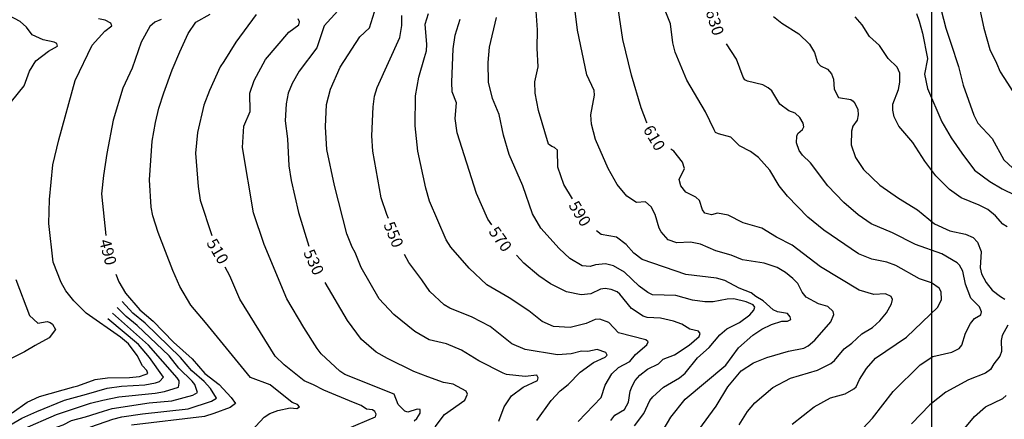
# Model space of a CAD drawing. Units: feet. Extents: x 5758000 to 5773000, y 2302000 to 2313000.
# Drawn here: x 5769370 to 5770050, y 2307152 to 2307428 of the extents above; entities that cross this region are included whole.
import ezdxf

# ---------------------------------------------------------------- set-up
doc = ezdxf.new("R2010")
doc.units = ezdxf.units.FT
doc.header["$LTSCALE"] = 100
doc.header["$MEASUREMENT"] = 0
for name, color, linetype in [('T-CON-TEXT', 1, 'CONTINUOUS'), ('T-GRID', 3, 'CONTINUOUS'), ('T-MAJCONTOUR', 2, 'CONTINUOUS'), ('T-MINCONTOUR', 1, 'CONTINUOUS')]:
    doc.layers.add(name, color=color, linetype=linetype)

msp = doc.modelspace()

# ---------------------------------------------------------------- linework, layer by layer
at = {"layer": 'T-GRID'}
msp.add_line((5770000, 2313000), (5770000, 2302000), dxfattribs=at)
at = {"layer": 'T-MAJCONTOUR', "linetype": 'Continuous', "flags": 128}
for points, elevation in [([(5769803.51, 2307356.87), (5769803.07, 2307357.62), (5769799.41, 2307367.09), (5769792.65, 2307389.88), (5769786.79, 2307414.56), (5769780.62, 2307456.51)], 610), ([(5769839.11, 2307144.51), (5769851.17, 2307160.85), (5769859.21, 2307174.24), (5769868.4, 2307185.38), (5769876.99, 2307190.84), (5769886.15, 2307194.5), (5769901.11, 2307198.96), (5769911.65, 2307200.98), (5769914.67, 2307202.52), (5769919.4, 2307206.55), (5769930.28, 2307219.3), (5769932.44, 2307224.33), (5769932.08, 2307226.39), (5769928.23, 2307229.94), (5769921.81, 2307231.7), (5769913.31, 2307236.37), (5769910.55, 2307239.76), (5769907.49, 2307245.76), (5769904.09, 2307249.27), (5769899.14, 2307253.32), (5769893.25, 2307256.87), (5769884.26, 2307259.89), (5769869.47, 2307262.2), (5769861.6, 2307265.42), (5769850.93, 2307268.37), (5769840.47, 2307273.04), (5769833.45, 2307274.36), (5769824.1, 2307273.8), (5769818.12, 2307276.01), (5769813.23, 2307281.39), (5769811.77, 2307284.08), (5769809.17, 2307293.46), (5769806.38, 2307298.85), (5769802.49, 2307302.26), (5769796.17, 2307301.72), (5769789.54, 2307306.07), (5769782.81, 2307314.15), (5769776.63, 2307325.18), (5769767.76, 2307345.32), (5769765.14, 2307355.86), (5769764.72, 2307362.31), (5769767.15, 2307376), (5769767.02, 2307379.14), (5769761.91, 2307390.13), (5769755.37, 2307420.92), (5769752.38, 2307445.37)], 600), ([(5769903.66, 2307148.53), (5769918.99, 2307160.51), (5769930.09, 2307166.73), (5769940.38, 2307169.45), (5769946.21, 2307172.86), (5769947.78, 2307174.36), (5769950.14, 2307179.43), (5769954.93, 2307186.87), (5769961.16, 2307194.02), (5769982.68, 2307208.72), (5770004.31, 2307229.29), (5770006.72, 2307234.73), (5770006.55, 2307239.99), (5770005.15, 2307242.54), (5770000.03, 2307246.25), (5769991.53, 2307248.88), (5769975.26, 2307258.12), (5769969.1, 2307260.6), (5769958.77, 2307262.47), (5769949.56, 2307266.26), (5769925.53, 2307282.5), (5769914.5, 2307291.56), (5769900.38, 2307306.05), (5769894.64, 2307313.32), (5769888.3, 2307324.01), (5769880.53, 2307332.83), (5769874.86, 2307337.06), (5769867.37, 2307340.81), (5769861.31, 2307346.81), (5769852.79, 2307349.22), (5769850.81, 2307350.23), (5769849.73, 2307352.02), (5769843.94, 2307364.38), (5769831.04, 2307386.26), (5769822.8, 2307405.75), (5769821.32, 2307412.1), (5769819.67, 2307425.19), (5769811.59, 2307445.9)], 620), ([(5770031.63, 2307442.83), (5770036.03, 2307422.34), (5770040.23, 2307407.5), (5770044.86, 2307398.12), (5770047.4, 2307392), (5770052.44, 2307384.3), (5770074.34, 2307349.96), (5770087.42, 2307338.22), (5770095.62, 2307331.9), (5770102.73, 2307328.36), (5770122.98, 2307322.64), (5770126.05, 2307320.31), (5770126.19, 2307317.78), (5770124.62, 2307311.28), (5770118.52, 2307294.16), (5770113.1, 2307281.37), (5770109.87, 2307268), (5770108.84, 2307259.91)], 680), ([(5769751.95, 2307304.39), (5769745.95, 2307314.22), (5769741.82, 2307326.23), (5769741.66, 2307337.9), (5769739.59, 2307339.88), (5769737.58, 2307340.35), (5769735.4, 2307342), (5769728.55, 2307365.37), (5769726.18, 2307377.28), (5769726.06, 2307385.29), (5769728.28, 2307395.57), (5769727.55, 2307408.4), (5769727.84, 2307421.21), (5769726.52, 2307440.56)], 590), ([(5769355.32, 2307300.35), (5769355.94, 2307304.77), (5769356.09, 2307338.18), (5769357.96, 2307350.13), (5769361.41, 2307365.17), (5769364.42, 2307371.56), (5769373.12, 2307382.38), (5769376.86, 2307392.52), (5769381.37, 2307399.63), (5769390.14, 2307406.39), (5769396.3, 2307409.8), (5769395.76, 2307411.73), (5769393.85, 2307412.64), (5769386.36, 2307414.21), (5769378.78, 2307417.66), (5769374.8, 2307422.89), (5769370.43, 2307426.83), (5769362.2, 2307431.34)], 470), ([(5769364.98, 2307156.25), (5769375.41, 2307163.58), (5769383.88, 2307167.63), (5769407.59, 2307174.3), (5769410.31, 2307175.07), (5769422.32, 2307179.26), (5769430.76, 2307180.61), (5769445.97, 2307180.73), (5769452.87, 2307181.46), (5769456.79, 2307182.7), (5769458.58, 2307183.59), (5769457.87, 2307185.49), (5769454.96, 2307188.77), (5769451.3, 2307195.99), (5769445.34, 2307203.93), (5769439.81, 2307208.7), (5769416.02, 2307225.32), (5769407.54, 2307233.82), (5769406.63, 2307234.94), (5769401.97, 2307240.74), (5769398.86, 2307246.43), (5769393.28, 2307260.55), (5769390.22, 2307287.14), (5769390.84, 2307303.89), (5769393.13, 2307327.78), (5769397.28, 2307345.1), (5769408.44, 2307386.18), (5769420.31, 2307410.47), (5769429.03, 2307420.18), (5769433.88, 2307423.89), (5769432.98, 2307425.85), (5769429.24, 2307427.75), (5769424.64, 2307428.85)], 480), ([(5769527.22, 2307140.57), (5769539.03, 2307153.31), (5769542.91, 2307155.91), (5769548.35, 2307158.01), (5769557.07, 2307159.68), (5769561.6, 2307159.4), (5769563.39, 2307160.44), (5769561.93, 2307161.98), (5769558.23, 2307163.56), (5769543.23, 2307175.56), (5769529.5, 2307180.79), (5769498.46, 2307218.72), (5769488.37, 2307230.81), (5769480.69, 2307243.6), (5769475.98, 2307254.79), (5769465.68, 2307280.97), (5769462.07, 2307292.63), (5769460.98, 2307298.43), (5769459.69, 2307317.51), (5769461.53, 2307344.22), (5769463.95, 2307357.17), (5769466.22, 2307366.96), (5769469.73, 2307377.55), (5769475.38, 2307393.57), (5769480.69, 2307405.81), (5769486.44, 2307418.65), (5769491.78, 2307426.39), (5769501.8, 2307432.06)], 500), ([(5769533.39, 2307431.7), (5769519.53, 2307412.62), (5769511.06, 2307399.29), (5769508.71, 2307395.48), (5769501.26, 2307379.23), (5769497.37, 2307368.98), (5769493.04, 2307350.05), (5769491.53, 2307335.88), (5769493.32, 2307312.7), (5769494.86, 2307303.46), (5769502.88, 2307278.98)], 510), ([(5769642.57, 2307150.87), (5769644.52, 2307152.43), (5769646.72, 2307156.11), (5769646.71, 2307158.57), (5769644.56, 2307158.87), (5769638.33, 2307156.79), (5769636.15, 2307157.54), (5769631.47, 2307162.06), (5769628.89, 2307169.17), (5769594.81, 2307182.85), (5769591.22, 2307185.19), (5769578.26, 2307197.2), (5769575.63, 2307200.9), (5769566.29, 2307215.22), (5769554.7, 2307235.04), (5769539.02, 2307272.75), (5769531.69, 2307294.57), (5769523.99, 2307339.87), (5769525.03, 2307354.47), (5769529.32, 2307364.55), (5769529.05, 2307377.25), (5769532.06, 2307386.12), (5769539.88, 2307400.65), (5769555.96, 2307419.48), (5769563.02, 2307424.49), (5769563.51, 2307426.59), (5769562.51, 2307428.65)], 520), ([(5769589.82, 2307434.18), (5769580.44, 2307423.79), (5769575.43, 2307408.67), (5769563.15, 2307392.66), (5769558.24, 2307383.97), (5769555.64, 2307377.26), (5769554.09, 2307370.03), (5769553.44, 2307358.11), (5769555.08, 2307345.85), (5769556.07, 2307327.14), (5769557.6, 2307317.02), (5769562.78, 2307294.89), (5769569.77, 2307271.57)], 530), ([(5769700.99, 2307150.56), (5769704.79, 2307160.49), (5769709.83, 2307167.96), (5769717.82, 2307174.1), (5769727.71, 2307178.59), (5769728.26, 2307180.53), (5769727.36, 2307182.34), (5769719.36, 2307181.41), (5769706.46, 2307182.9), (5769704.15, 2307183.73), (5769687.25, 2307192.33), (5769675.23, 2307199.56), (5769664.92, 2307204), (5769653.01, 2307206.69), (5769643.11, 2307212.48), (5769628.61, 2307224.38), (5769618.46, 2307235.13), (5769606.11, 2307256.78), (5769601.79, 2307267.17), (5769599.75, 2307270.89), (5769596.05, 2307280.07), (5769587.49, 2307313.43), (5769582.39, 2307338.33), (5769581.31, 2307354.03), (5769581.94, 2307369.57), (5769584.8, 2307380.06), (5769591.53, 2307395.36), (5769605, 2307416.32), (5769611.66, 2307422.5), (5769615.09, 2307433.54)], 540), ([(5769624.98, 2307290.6), (5769623.82, 2307293.42), (5769619.78, 2307305.06), (5769614.05, 2307337.35), (5769613.26, 2307347.78), (5769614.24, 2307367.92), (5769615.2, 2307375.19), (5769616.94, 2307381.32), (5769632.64, 2307415.73), (5769634.1, 2307424.08), (5769634.01, 2307430.94)], 550), ([(5769755.95, 2307150.38), (5769771.75, 2307167), (5769774.52, 2307175.45), (5769779.03, 2307183.36), (5769783.64, 2307187.71), (5769791.48, 2307191.87), (5769795.57, 2307196.65), (5769803.4, 2307203.21), (5769804.15, 2307205.31), (5769802.65, 2307206.83), (5769783.8, 2307211.56), (5769776.97, 2307218.74), (5769770.76, 2307221.16), (5769767.58, 2307220.77), (5769761.31, 2307217.99), (5769750.46, 2307215.35), (5769738.8, 2307215.95), (5769731.05, 2307219.54), (5769721.74, 2307226.94), (5769708.27, 2307235.82), (5769692.78, 2307244.84), (5769680.53, 2307256.28), (5769667.94, 2307270.97), (5769664.77, 2307275.83), (5769653.15, 2307302.77), (5769650.56, 2307311.6), (5769645.07, 2307337.3), (5769643.2, 2307354.72), (5769643.54, 2307375.46), (5769645.94, 2307388.38), (5769649.8, 2307402.03), (5769651.05, 2307406.61), (5769651.38, 2307411.05), (5769650.29, 2307425.11), (5769652.55, 2307432.43)], 560), ([(5769696.32, 2307286.38), (5769693.56, 2307290.25), (5769685.65, 2307308.01), (5769672.33, 2307349.85), (5769670.91, 2307359.77), (5769671.88, 2307370.58), (5769668.82, 2307378.33), (5769668.63, 2307385.03), (5769669.58, 2307408.02), (5769671.02, 2307417.55), (5769674.37, 2307428.47)], 570), ([(5769794.83, 2307147.22), (5769801.25, 2307155.79), (5769805.46, 2307164.78), (5769807.4, 2307167.37), (5769814.72, 2307174.03), (5769825.9, 2307180.56), (5769829.89, 2307183.8), (5769838.26, 2307194.25), (5769846.31, 2307201.51), (5769853.79, 2307210.34), (5769858.61, 2307214.42), (5769867.27, 2307218.74), (5769874.4, 2307224), (5769877.24, 2307227.36), (5769877.85, 2307229.35), (5769876.7, 2307231.07), (5769871.83, 2307233.11), (5769863.31, 2307235.12), (5769858.79, 2307234.9), (5769849.22, 2307232.95), (5769843.28, 2307233.14), (5769834.95, 2307234.15), (5769823.4, 2307237.49), (5769807.28, 2307237.99), (5769803.88, 2307239.55), (5769797.93, 2307243.88), (5769787.89, 2307253.6), (5769780.19, 2307258.01), (5769774.78, 2307259.24), (5769767.75, 2307258.58), (5769764.23, 2307257.51), (5769758.58, 2307257.95), (5769750.15, 2307263.02), (5769742.77, 2307269.93), (5769730.13, 2307284.04), (5769724.41, 2307293.93), (5769717.58, 2307313.24), (5769708.11, 2307335), (5769704.21, 2307348.41), (5769701.22, 2307362.67), (5769696.69, 2307373.66), (5769694.02, 2307384.87), (5769693.67, 2307398.45), (5769694.73, 2307409.24), (5769699.44, 2307429.64)], 580), ([(5769890.87, 2307430.28), (5769896.46, 2307425.64), (5769908.38, 2307418.35), (5769915.56, 2307411.19), (5769919.09, 2307405.49), (5769921.07, 2307398.6), (5769923.18, 2307396.26), (5769928.08, 2307394.02), (5769930.8, 2307390.8), (5769932.13, 2307387.02), (5769932.75, 2307380.16), (5769935.76, 2307374.23), (5769944.2, 2307372.86), (5769945.93, 2307371.86), (5769947.25, 2307369.96), (5769948.93, 2307366.07), (5769949.29, 2307362.28), (5769948.53, 2307358.58), (5769945.67, 2307354.49), (5769944.62, 2307351.14), (5769944.47, 2307341.58), (5769947.33, 2307332.79), (5769952.99, 2307324.51), (5769964.14, 2307313.69), (5769977.05, 2307304.65), (5769990.2, 2307296.74), (5770001.89, 2307286.93), (5770012.59, 2307282.14), (5770023.39, 2307279.93), (5770028.75, 2307277.57), (5770031.63, 2307274.35), (5770034.15, 2307267.97), (5770033.54, 2307256.62), (5770034.56, 2307252.48), (5770037.63, 2307246.36), (5770041.9, 2307241.22), (5770047.68, 2307236.63), (5770050.58, 2307234.91)], 640), ([(5770052.27, 2307284.83), (5770049.23, 2307286.82), (5770044.15, 2307292.49), (5770038.72, 2307296.86), (5770032.93, 2307299.92), (5770020.52, 2307304.89), (5770012.32, 2307310.7), (5770002.9, 2307320.26), (5769995.38, 2307330.24), (5769987.08, 2307343.23), (5769977.31, 2307354.61), (5769974.18, 2307360.92), (5769973.13, 2307365.62), (5769973.26, 2307369.73), (5769977.1, 2307379.84), (5769978.12, 2307384.9), (5769978.11, 2307391.06), (5769976.21, 2307395.37), (5769969.97, 2307401.26), (5769963.94, 2307410.26), (5769957.09, 2307416.58), (5769952.02, 2307424.57), (5769947.3, 2307430.13)], 650), ([(5769989.46, 2307432.37), (5769991.45, 2307427.15), (5769993.76, 2307418.79), (5769997.11, 2307401.28), (5769997.11, 2307401.07), (5769995.13, 2307390.53), (5769997.1, 2307380.52), (5770007.12, 2307357.54), (5770013.54, 2307346.44), (5770020.76, 2307335.79), (5770029.7, 2307324.07), (5770040.13, 2307316.16), (5770048.72, 2307311.22), (5770067.06, 2307302.22)], 660), ([(5770006.53, 2307434.62), (5770009.73, 2307422.3), (5770013.38, 2307411.81), (5770018.48, 2307395.88), (5770021.76, 2307382.8), (5770029.07, 2307362.06), (5770031.85, 2307356.7), (5770041.77, 2307346.1), (5770049.81, 2307331.27), (5770056.03, 2307325.47)], 670), ([(5769467.82, 2307428.23), (5769463.47, 2307426.32), (5769460.11, 2307423.46), (5769454, 2307412.64), (5769447.72, 2307394.61), (5769441.41, 2307380.8), (5769434.75, 2307358.61), (5769430.28, 2307335.67), (5769428.11, 2307320.51), (5769426.56, 2307307.62), (5769429.54, 2307278.89)], 490), ([(5769952.56, 2307145.57), (5769959.21, 2307152.55), (5769973.48, 2307171.13), (5769992, 2307189.42), (5770000.84, 2307195.27), (5770013.89, 2307198.24), (5770019.08, 2307200.88), (5770020.76, 2307203.1), (5770023.52, 2307211.33), (5770026.95, 2307218.04), (5770029.57, 2307221.45), (5770033.95, 2307224.16), (5770034.35, 2307226.18), (5770033.16, 2307229.6), (5770027.05, 2307235.6), (5770023.38, 2307245.27), (5770021.55, 2307254.28), (5770019.34, 2307258.46), (5770017.68, 2307260.04), (5770007.14, 2307266.33), (5769988.86, 2307272.61), (5769972.93, 2307280.77), (5769958.31, 2307286.92), (5769949.24, 2307293.22), (5769939.33, 2307301.73), (5769928.26, 2307313.38), (5769916.46, 2307329.24), (5769910.77, 2307334.58), (5769908.54, 2307337.62), (5769906.6, 2307343.05), (5769906.84, 2307347.68), (5769907.62, 2307349.56), (5769910.71, 2307352.23), (5769911.64, 2307354.17), (5769911.19, 2307356.7), (5769909.01, 2307360.46), (5769905.86, 2307363.55), (5769901.44, 2307365.1), (5769895.25, 2307369.72), (5769889.71, 2307378.94), (5769887.08, 2307381.09), (5769883.35, 2307383.07), (5769872.84, 2307385.58), (5769870.9, 2307386.62), (5769869.74, 2307388.29), (5769865.23, 2307400.93), (5769858.39, 2307411.56)], 630), ([(5769867.02, 2307148.07), (5769872.94, 2307157.18), (5769877.94, 2307163.2), (5769890.38, 2307173.82), (5769902.53, 2307180.36), (5769921.15, 2307185.83), (5769930.38, 2307190.33), (5769932.96, 2307192.52), (5769939.59, 2307200.5), (5769944.89, 2307204.38), (5769951.72, 2307210.89), (5769959.07, 2307215.36), (5769964.26, 2307219.87), (5769968.9, 2307225.52), (5769972.29, 2307231.68), (5769972.88, 2307234.76), (5769972.09, 2307236.79), (5769968.14, 2307238.59), (5769960.09, 2307238.23), (5769949.93, 2307241.01), (5769923.34, 2307257.34), (5769903.72, 2307272.25), (5769892.89, 2307277.66), (5769882.75, 2307284.01), (5769869.75, 2307287.77), (5769859.49, 2307293.06), (5769852.14, 2307294.31), (5769847.91, 2307293.31), (5769843.46, 2307294.47), (5769841.72, 2307296.71), (5769839.71, 2307303.04), (5769837.22, 2307305.49), (5769830.35, 2307308.82), (5769826.78, 2307313.24), (5769825.75, 2307317.64), (5769829.36, 2307325.15), (5769827.97, 2307329.72), (5769821.95, 2307337.13), (5769819.88, 2307338.64)], 610), ([(5769811.62, 2307139.22), (5769819.95, 2307153.33), (5769829.73, 2307165.65), (5769857.83, 2307189.16), (5769866.55, 2307201.24), (5769876.6, 2307209.97), (5769882.65, 2307214.05), (5769889.32, 2307217.31), (5769896.59, 2307219.69), (5769900.39, 2307219.8), (5769902.79, 2307220.78), (5769902.33, 2307222.74), (5769900.57, 2307224.89), (5769893.59, 2307226.14), (5769890.66, 2307227.47), (5769883.72, 2307233.85), (5769878.48, 2307236.65), (5769875.3, 2307239.26), (5769867.17, 2307242.45), (5769857.2, 2307247.74), (5769851.47, 2307249.43), (5769830.17, 2307251.99), (5769800.16, 2307262.24), (5769794.35, 2307266.82), (5769789.03, 2307272.77), (5769782.33, 2307277.68), (5769771.76, 2307279.6), (5769768.52, 2307282.17)], 590), ([(5769727.24, 2307151.08), (5769737.32, 2307164.83), (5769743.53, 2307171.5), (5769749.05, 2307175.94), (5769757.33, 2307184.48), (5769766.36, 2307191.21), (5769774.44, 2307194.85), (5769775.94, 2307196.27), (5769774.9, 2307198.13), (5769768.92, 2307200.08), (5769762.56, 2307198.83), (5769758.25, 2307198.95), (5769751.01, 2307197.01), (5769741.63, 2307196.48), (5769719.36, 2307200.04), (5769710.16, 2307203.99), (5769695.15, 2307215.94), (5769682.6, 2307222.55), (5769667.17, 2307228.69), (5769663.36, 2307230.97), (5769653.31, 2307240.2), (5769648.01, 2307248.24), (5769639.01, 2307260.24), (5769635.92, 2307265.68)], 550), ([(5769778.38, 2307151.09), (5769781.09, 2307154.58), (5769787.89, 2307158.65), (5769790.67, 2307163.67), (5769791.85, 2307171.19), (5769793.13, 2307174.66), (5769795.3, 2307178.57), (5769798.51, 2307182.35), (5769803.71, 2307186.59), (5769811.43, 2307190.19), (5769814.56, 2307193.3), (5769822.37, 2307196.48), (5769832.55, 2307203.06), (5769839.45, 2307208.99), (5769840.22, 2307211.08), (5769839.07, 2307212.86), (5769833.06, 2307214.2), (5769827.47, 2307217.54), (5769821.83, 2307219.73), (5769812.68, 2307221.79), (5769803.53, 2307222.22), (5769800.72, 2307223.04), (5769792.75, 2307228.56), (5769784.63, 2307238.44), (5769782.82, 2307239.94), (5769778.76, 2307241.6), (5769774.6, 2307242.18), (5769771.23, 2307241.77), (5769764.69, 2307238.61), (5769758, 2307237.86), (5769747.9, 2307239.9), (5769736.76, 2307245.61), (5769728.61, 2307251.12), (5769718.31, 2307259.76), (5769713.28, 2307265.26)], 570), ([(5769436.55, 2307252.21), (5769438.69, 2307246.97), (5769443.18, 2307239.02), (5769453.1, 2307227.5), (5769462.27, 2307219.7), (5769476.46, 2307205.09), (5769489.28, 2307193.68), (5769497.99, 2307183.51), (5769507.87, 2307175.8), (5769516.28, 2307167.02), (5769519.28, 2307162.72), (5769515.48, 2307160.07), (5769504.23, 2307155.88), (5769497.89, 2307153.75), (5769447.3, 2307147.75)], 490), ([(5769596.39, 2307145.19), (5769615.84, 2307153.45), (5769616.46, 2307155.41), (5769615.48, 2307157.24), (5769613.71, 2307158.4), (5769609.67, 2307158.94), (5769605.96, 2307161.34), (5769600.68, 2307163.35), (5769580.14, 2307171.93), (5769573.14, 2307175.62), (5769566.55, 2307178.53), (5769552.77, 2307189.43), (5769546.54, 2307195.46), (5769522.1, 2307234.99), (5769515.17, 2307250.94), (5769512.1, 2307257.01)], 510), ([(5769367.46, 2307248.4), (5769376.94, 2307223.56), (5769382.67, 2307218.33), (5769389.12, 2307219.45), (5769391.15, 2307218.85), (5769392.84, 2307217.71), (5769394.82, 2307213.98), (5769390.51, 2307208.17), (5769380.94, 2307202.92), (5769373.38, 2307198.44), (5769346.87, 2307185.29)], 470), ([(5769657.12, 2307146.72), (5769663.63, 2307155.05), (5769677.52, 2307165.16), (5769679.54, 2307169.2), (5769678.54, 2307171.36), (5769669.56, 2307176.13), (5769662.92, 2307177.38), (5769652.13, 2307181.25), (5769642.27, 2307184.85), (5769624.17, 2307193.84), (5769616.42, 2307198.17), (5769606.32, 2307207.02), (5769596.51, 2307220.21), (5769581.22, 2307246.45)], 530), ([(5770052.71, 2307217), (5770048.74, 2307209.71), (5770047.97, 2307206.23), (5770048.32, 2307198.67), (5770047.21, 2307195.42), (5770042.96, 2307190.29), (5770040.63, 2307186.23), (5770037.24, 2307183.8), (5770025.54, 2307179.06), (5770009.89, 2307170.7), (5769998.66, 2307161.86), (5769986.15, 2307148.72)], 640), ([(5770016.06, 2307137.37), (5770029.73, 2307153.87), (5770037.17, 2307160.49), (5770049.08, 2307166.19), (5770051.46, 2307168.28)], 650)]:
    msp.add_lwpolyline(points, dxfattribs=dict(at, elevation=elevation))
at = {"layer": 'T-MINCONTOUR', "linetype": 'Continuous', "flags": 128}
for points, elevation in [([(5769384.53, 2307107.04), (5769384.97, 2307112.77), (5769386.27, 2307115.71), (5769393.78, 2307127.24), (5769395.34, 2307128.8), (5769399.88, 2307130.65), (5769406.12, 2307130.79), (5769408.2, 2307131.81), (5769412.25, 2307142.32), (5769415.52, 2307145.07), (5769419.39, 2307146.69), (5769434.52, 2307151.85), (5769440.69, 2307153.49), (5769454.95, 2307155.55), (5769486.52, 2307159.14), (5769502.59, 2307164.31), (5769506.12, 2307166.51), (5769502, 2307173.2), (5769497.63, 2307178.01), (5769489.01, 2307185.31), (5769481.28, 2307194.66), (5769456.76, 2307218.21), (5769448.37, 2307225.19), (5769440.97, 2307233.28)], 488), ([(5769369.88, 2307104.03), (5769367.16, 2307107.68), (5769359.57, 2307111.89), (5769358.21, 2307115.83), (5769358.99, 2307120.11), (5769368.45, 2307131.43), (5769377.19, 2307138.14), (5769388.36, 2307143.92), (5769400.23, 2307148.05), (5769405.99, 2307150.91), (5769415.52, 2307153.5), (5769427.99, 2307157.48), (5769434.07, 2307159.23), (5769459.65, 2307163.15), (5769475.15, 2307164.53), (5769489.7, 2307168.55), (5769492.97, 2307170.3), (5769491.14, 2307175.8), (5769489.3, 2307178.18), (5769480.03, 2307187.11), (5769473.3, 2307195.65), (5769451.26, 2307216.72), (5769443.63, 2307222.89), (5769437.51, 2307229.11)], 486), ([(5769362.43, 2307139.21), (5769372.32, 2307144.9), (5769395.6, 2307155.23), (5769418.98, 2307163.02), (5769427.47, 2307164.97), (5769438.64, 2307167.41), (5769463.77, 2307169.91), (5769470.22, 2307171.14), (5769479.81, 2307174.08), (5769480.25, 2307176.79), (5769480.29, 2307178.4), (5769478.82, 2307180.62), (5769459.22, 2307203.12), (5769434.18, 2307225.11)], 484), ([(5769349.38, 2307139.79), (5769371.68, 2307152.69), (5769381.87, 2307157.12), (5769401.13, 2307165.09), (5769416.2, 2307169.21), (5769430.48, 2307173.34), (5769440.39, 2307174.79), (5769456.54, 2307175.75), (5769463.92, 2307177.02), (5769466.64, 2307177.86), (5769469.44, 2307181), (5769459.69, 2307194.6), (5769452.28, 2307203.52), (5769430.99, 2307221.26)], 482)]:
    msp.add_lwpolyline(points, dxfattribs=dict(at, elevation=elevation))

# ---------------------------------------------------------------- texts
at = {"layer": 'T-CON-TEXT'}
for s, rotation, p in [('630', 287.61368, (5769843.72, 2307433.76, 630)), ('610', 300.36729, (5769800.41, 2307352.27, 610)), ('590', 301.38561, (5769748.93, 2307299.74, 590)), ('550', 292.29321, (5769621.26, 2307286.48, 550)), ('570', 305.48744, (5769693.64, 2307281.52, 570)), ('490', 284.48636, (5769424.99, 2307275.24, 490)), ('510', 300.56949, (5769498.85, 2307273.81, 510)), ('530', 294.36429, (5769565.88, 2307267.17, 530))]:
    msp.add_text(s, height=8, rotation=rotation, dxfattribs=at).set_placement(p)

doc.saveas('drawing.dxf')
